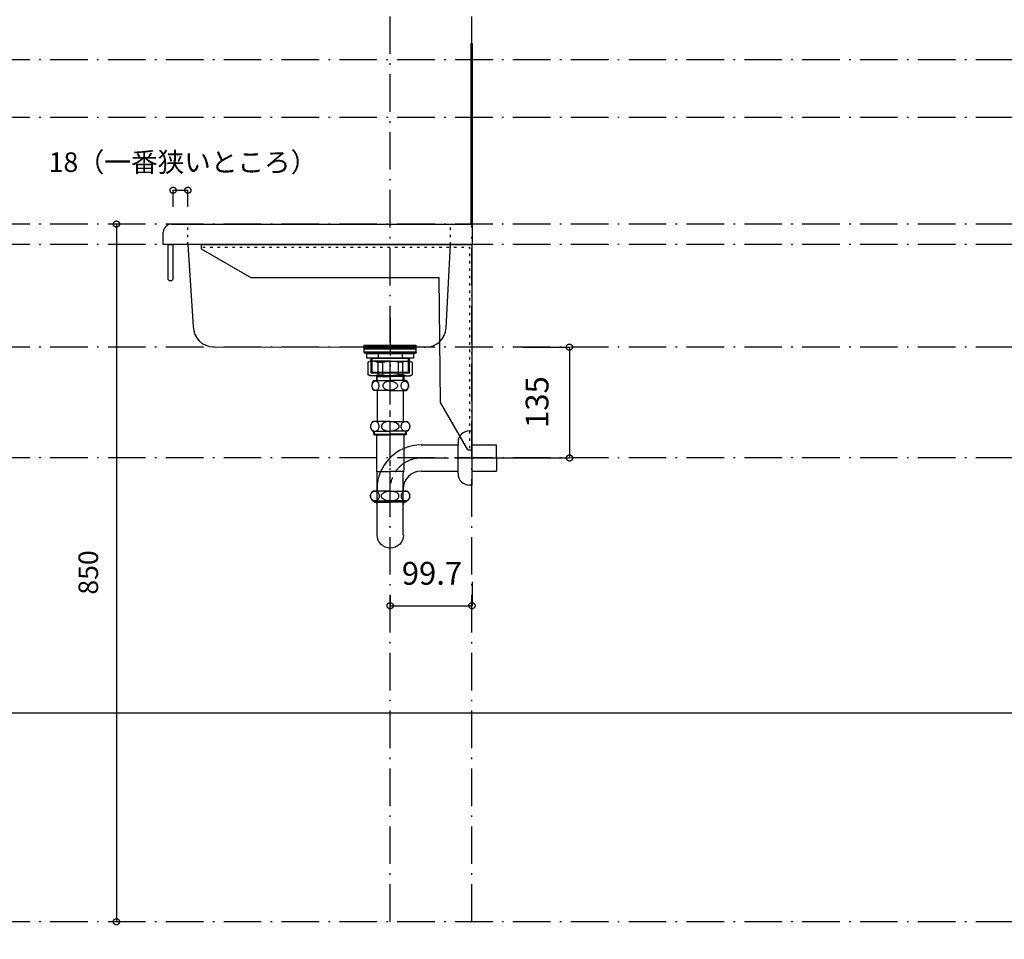
# Model space of a CAD drawing. Extents: x 26789 to 57701, y -3195 to 19000.
# Drawn here: x 34414 to 35614, y 9574 to 10694 of the extents above; entities that cross this region are included whole.
import ezdxf
from ezdxf.enums import TextEntityAlignment as Align

# ---------------------------------------------------------------- set-up
doc = ezdxf.new("R2010")
doc.units = 0
doc.header["$LTSCALE"] = 15
for name, pattern in [('______-12', [0.6, 0.2, -0.4]), ('CENTER1', [4, 2.5, -0.5, 0.5, -0.5]), ('ISO-10______', [4.699, 3.048, -0.762, 0.127, -0.762])]:
    doc.linetypes.add(name, pattern=pattern)
for name, color, linetype in [('020', 1, 'CONTINUOUS'), ('__', 7, 'CONTINUOUS'), ('__-1', 7, 'CONTINUOUS'), ('__-3', 7, 'CONTINUOUS'), ('SAKUZU', 7, 'CONTINUOUS')]:
    doc.layers.add(name, color=color, linetype=linetype)
doc.styles.add('YUGOTHIC_MEDIUM', font='txt', dxfattribs={"bigfont": 'YuGothic Medium'})

# ---------------------------------------------------------------- blocks, each defined once
blk = doc.blocks.new('____-418')
at = {"layer": '__', "color": 4, "linetype": 'CENTER1'}
for p, q in [((34154.5, 2132.3), (34154.5, 2307.8)), ((34188, 2187.3), (34285.7, 2187.3))]:
    blk.add_line(p, q, dxfattribs=at)
at = {"layer": '__', "color": 7, "linetype": 'CONTINUOUS'}
for p, q in [((34133.9, 2279.7), (34133.3, 2279)), ((34134.5, 2280.2), (34133.9, 2279.7)), ((34134.5, 2281.6), (34154.5, 2281.6)), ((34135.2, 2280.6), (34134.5, 2280.2)), ((34136, 2280.9), (34135.2, 2280.6)), ((34136.8, 2280.9), (34136, 2280.9)), ((34137.5, 2280.9), (34136.8, 2280.9)), ((34138.3, 2280.6), (34137.5, 2280.9)), ((34139, 2280.2), (34138.3, 2280.6)), ((34139.6, 2279.7), (34139, 2280.2)), ((34140.2, 2279), (34139.6, 2279.7)), ((34148.8, 2279.7), (34147.7, 2279)), ((34150.1, 2280.2), (34148.8, 2279.7)), ((34151.5, 2280.6), (34150.1, 2280.2)), ((34153, 2280.9), (34151.5, 2280.6)), ((34154.5, 2280.9), (34153, 2280.9)), ((34174.5, 2281.6), (34154.5, 2281.6)), ((34154.5, 2280.9), (34156.1, 2280.9)), ((34156.1, 2280.9), (34157.6, 2280.6)), ((34157.6, 2280.6), (34159, 2280.2)), ((34159, 2280.2), (34160.3, 2279.7)), ((34160.3, 2279.7), (34161.4, 2279)), ((34168.9, 2279), (34169.5, 2279.7)), ((34169.5, 2279.7), (34170.1, 2280.2)), ((34170.1, 2280.2), (34170.8, 2280.6)), ((34170.8, 2280.6), (34171.6, 2280.9)), ((34171.6, 2280.9), (34172.3, 2280.9)), ((34172.3, 2280.9), (34173.1, 2280.9)), ((34173.1, 2280.9), (34173.9, 2280.6)), ((34173.9, 2280.6), (34174.6, 2280.2)), ((34174.6, 2280.2), (34175.2, 2279.7)), ((34175.2, 2279.7), (34175.8, 2279)), ((34132.4, 2276.4), (34132.3, 2275.5)), ((34132.3, 2275.5), (34132.4, 2274.6)), ((34132.6, 2277.4), (34132.4, 2276.4)), ((34132.4, 2274.6), (34132.6, 2273.6)), ((34132.9, 2278.2), (34132.6, 2277.4)), ((34132.6, 2273.6), (34132.9, 2272.8)), ((34133.3, 2279), (34132.9, 2278.2)), ((34132.9, 2272.8), (34133.3, 2272)), ((34133.3, 2272), (34133.9, 2271.3)), ((34133.9, 2271.3), (34134.5, 2270.8)), ((34134.5, 2270.8), (34135.2, 2270.4)), ((34154.5, 2269.4), (34134.5, 2269.4)), ((34135.2, 2270.4), (34136, 2270.1)), ((34136, 2270.1), (34136.8, 2270.1)), ((34136.8, 2270.1), (34136.8, 2270.1)), ((34136.8, 2270.1), (34137.5, 2270.1)), ((34136.8, 2270.1), (34136.8, 2270.1)), ((34137.5, 2270.1), (34138.3, 2270.4)), ((34138.3, 2270.4), (34139, 2270.8)), ((34138.7, 2269.4), (34138.7, 2231.8)), ((34139, 2270.8), (34139.6, 2271.3)), ((34139.6, 2271.3), (34140.2, 2272)), ((34140.6, 2278.2), (34140.2, 2279)), ((34140.2, 2272), (34140.6, 2272.8)), ((34140.9, 2277.4), (34140.6, 2278.2)), ((34140.6, 2272.8), (34140.9, 2273.6)), ((34141.1, 2276.4), (34140.9, 2277.4)), ((34140.9, 2273.6), (34141.1, 2274.6)), ((34141.2, 2275.5), (34141.1, 2276.4)), ((34141.1, 2274.6), (34141.2, 2275.5)), ((34145.8, 2276.4), (34145.6, 2275.5)), ((34145.6, 2275.5), (34145.8, 2274.6)), ((34146.2, 2277.4), (34145.8, 2276.4)), ((34145.8, 2274.6), (34146.2, 2273.6)), ((34146.8, 2278.2), (34146.2, 2277.4)), ((34146.2, 2273.6), (34146.8, 2272.8)), ((34147.7, 2279), (34146.8, 2278.2)), ((34146.8, 2272.8), (34147.7, 2272)), ((34147.7, 2272), (34148.8, 2271.3)), ((34148.8, 2271.3), (34150.1, 2270.8)), ((34150.1, 2270.8), (34151.5, 2270.4)), ((34151.5, 2270.4), (34153, 2270.1)), ((34153, 2270.1), (34154.5, 2270.1)), ((34156.1, 2270.1), (34154.5, 2270.1)), ((34154.5, 2269.4), (34174.5, 2269.4)), ((34157.6, 2270.4), (34156.1, 2270.1)), ((34159, 2270.8), (34157.6, 2270.4)), ((34160.3, 2271.3), (34159, 2270.8)), ((34161.4, 2272), (34160.3, 2271.3)), ((34161.4, 2279), (34162.3, 2278.2)), ((34162.3, 2272.8), (34161.4, 2272)), ((34162.3, 2278.2), (34162.9, 2277.4)), ((34162.9, 2273.6), (34162.3, 2272.8)), ((34162.9, 2277.4), (34163.3, 2276.4)), ((34163.3, 2274.6), (34162.9, 2273.6)), ((34163.3, 2276.4), (34163.5, 2275.5)), ((34163.5, 2275.5), (34163.3, 2274.6)), ((34167.9, 2275.5), (34168, 2276.4)), ((34168, 2274.6), (34167.9, 2275.5)), ((34168, 2276.4), (34168.2, 2277.4)), ((34168.2, 2273.6), (34168, 2274.6)), ((34168.2, 2277.4), (34168.5, 2278.2)), ((34168.5, 2272.8), (34168.2, 2273.6)), ((34168.5, 2278.2), (34168.9, 2279)), ((34168.9, 2272), (34168.5, 2272.8)), ((34169.5, 2271.3), (34168.9, 2272)), ((34170.1, 2270.8), (34169.5, 2271.3)), ((34170.8, 2270.4), (34170.1, 2270.8)), ((34170.4, 2269.4), (34170.4, 2231.8)), ((34171.6, 2270.1), (34170.8, 2270.4)), ((34172.3, 2270.1), (34171.6, 2270.1)), ((34172.3, 2270.1), (34172.3, 2270.1)), ((34173.1, 2270.1), (34172.3, 2270.1)), ((34172.3, 2270.1), (34172.3, 2270.1)), ((34173.9, 2270.4), (34173.1, 2270.1)), ((34174.6, 2270.8), (34173.9, 2270.4)), ((34175.2, 2271.3), (34174.6, 2270.8)), ((34175.8, 2272), (34175.2, 2271.3)), ((34175.8, 2279), (34176.2, 2278.2)), ((34176.2, 2272.8), (34175.8, 2272)), ((34176.2, 2278.2), (34176.5, 2277.4)), ((34176.5, 2273.6), (34176.2, 2272.8)), ((34176.5, 2277.4), (34176.7, 2276.4)), ((34176.7, 2274.6), (34176.5, 2273.6)), ((34176.7, 2276.4), (34176.8, 2275.5)), ((34176.8, 2275.5), (34176.7, 2274.6)), ((34154.5, 2231.8), (34133.3, 2231.8)), ((34134.1, 2231.4), (34133.3, 2231)), ((34135, 2231.7), (34134.1, 2231.4)), ((34135.9, 2231.8), (34135, 2231.7)), ((34135.9, 2231.8), (34135.9, 2231.8)), ((34136.9, 2231.7), (34135.9, 2231.8)), ((34135.9, 2231.8), (34135.9, 2231.8)), ((34137.8, 2231.4), (34136.9, 2231.7)), ((34138.6, 2231), (34137.8, 2231.4)), ((34150.9, 2231.4), (34149.2, 2231)), ((34152.7, 2231.7), (34150.9, 2231.4)), ((34154.5, 2231.8), (34152.7, 2231.7)), ((34154.5, 2231.8), (34154.5, 2231.8)), ((34154.5, 2231.8), (34175.8, 2231.8)), ((34154.5, 2231.8), (34154.5, 2231.8)), ((34154.5, 2231.8), (34156.4, 2231.7)), ((34156.4, 2231.7), (34158.2, 2231.4)), ((34158.2, 2231.4), (34159.9, 2231)), ((34170.5, 2231), (34171.3, 2231.4)), ((34171.3, 2231.4), (34172.2, 2231.7)), ((34172.2, 2231.7), (34173.2, 2231.8)), ((34173.2, 2231.8), (34173.2, 2231.8)), ((34173.2, 2231.8), (34174.1, 2231.7)), ((34173.2, 2231.8), (34173.2, 2231.8)), ((34174.1, 2231.7), (34175, 2231.4)), ((34175, 2231.4), (34175.8, 2231)), ((34130.7, 2226.8), (34130.6, 2225.8)), ((34130.6, 2225.8), (34130.7, 2224.8)), ((34130.9, 2227.9), (34130.7, 2226.8)), ((34130.7, 2224.8), (34130.9, 2223.7)), ((34131.3, 2228.8), (34130.9, 2227.9)), ((34130.9, 2223.7), (34131.3, 2222.8)), ((34131.8, 2229.7), (34131.3, 2228.8)), ((34131.3, 2222.8), (34131.8, 2221.9)), ((34132.5, 2230.4), (34131.8, 2229.7)), ((34131.8, 2221.9), (34132.5, 2221.2)), ((34133.3, 2231), (34132.5, 2230.4)), ((34132.5, 2221.2), (34133.3, 2220.6)), ((34133.3, 2220.6), (34134.1, 2220.2)), ((34133.3, 2219.8), (34154.5, 2219.8)), ((34134.1, 2220.2), (34135, 2219.9)), ((34134.7, 2216.5), (34134.7, 2219.8)), ((34135, 2219.9), (34135.9, 2219.8)), ((34135.6, 2215.6), (34135.6, 2219.8)), ((34135.9, 2219.8), (34136.9, 2219.9)), ((34136.9, 2219.9), (34137.8, 2220.2)), ((34137.8, 2220.2), (34138.6, 2220.6)), ((34139.4, 2230.4), (34138.6, 2231)), ((34138.6, 2220.6), (34139.4, 2221.2)), ((34140, 2229.7), (34139.4, 2230.4)), ((34139.4, 2221.2), (34140, 2221.9)), ((34140.5, 2228.8), (34140, 2229.7)), ((34140, 2221.9), (34140.5, 2222.8)), ((34140.9, 2227.9), (34140.5, 2228.8)), ((34140.5, 2222.8), (34140.9, 2223.7)), ((34141.2, 2226.8), (34140.9, 2227.9)), ((34140.9, 2223.7), (34141.2, 2224.8)), ((34141.3, 2225.8), (34141.2, 2226.8)), ((34141.2, 2224.8), (34141.3, 2225.8)), ((34144, 2226.8), (34143.9, 2225.8)), ((34143.9, 2225.8), (34144, 2224.8)), ((34144.5, 2227.9), (34144, 2226.8)), ((34144, 2224.8), (34144.5, 2223.7)), ((34145.3, 2228.8), (34144.5, 2227.9)), ((34144.5, 2223.7), (34145.3, 2222.8)), ((34146.4, 2229.7), (34145.3, 2228.8)), ((34145.3, 2222.8), (34146.4, 2221.9)), ((34147.7, 2230.4), (34146.4, 2229.7)), ((34146.4, 2221.9), (34147.7, 2221.2)), ((34149.2, 2231), (34147.7, 2230.4)), ((34147.7, 2221.2), (34149.2, 2220.6)), ((34149.2, 2220.6), (34150.9, 2220.2)), ((34150.9, 2220.2), (34152.7, 2219.9)), ((34152.7, 2219.9), (34154.5, 2219.8)), ((34156.4, 2219.9), (34154.5, 2219.8)), ((34175.8, 2219.8), (34154.5, 2219.8)), ((34158.2, 2220.2), (34156.4, 2219.9)), ((34159.9, 2220.6), (34158.2, 2220.2)), ((34159.9, 2231), (34161.4, 2230.4)), ((34161.4, 2221.2), (34159.9, 2220.6)), ((34161.4, 2230.4), (34162.7, 2229.7)), ((34162.7, 2221.9), (34161.4, 2221.2)), ((34162.7, 2229.7), (34163.8, 2228.8)), ((34163.8, 2222.8), (34162.7, 2221.9)), ((34163.8, 2228.8), (34164.6, 2227.9)), ((34164.6, 2223.7), (34163.8, 2222.8)), ((34164.6, 2227.9), (34165.1, 2226.8)), ((34165.1, 2224.8), (34164.6, 2223.7)), ((34165.1, 2226.8), (34165.2, 2225.8)), ((34165.2, 2225.8), (34165.1, 2224.8)), ((34167.8, 2225.8), (34167.9, 2226.8)), ((34167.9, 2224.8), (34167.8, 2225.8)), ((34167.9, 2226.8), (34168.2, 2227.9)), ((34168.2, 2223.7), (34167.9, 2224.8)), ((34168.2, 2227.9), (34168.6, 2228.8)), ((34168.6, 2222.8), (34168.2, 2223.7)), ((34168.6, 2228.8), (34169.1, 2229.7)), ((34169.1, 2221.9), (34168.6, 2222.8)), ((34169.1, 2229.7), (34169.7, 2230.4)), ((34169.7, 2221.2), (34169.1, 2221.9)), ((34169.7, 2230.4), (34170.5, 2231)), ((34170.5, 2220.6), (34169.7, 2221.2)), ((34171.3, 2220.2), (34170.5, 2220.6)), ((34172.2, 2219.9), (34171.3, 2220.2)), ((34173.2, 2219.8), (34172.2, 2219.9)), ((34174.1, 2219.9), (34173.2, 2219.8)), ((34173.5, 2215.6), (34173.5, 2219.8)), ((34175, 2220.2), (34174.1, 2219.9)), ((34174.4, 2216.5), (34174.4, 2219.8)), ((34174.4, 2216.5), (34174.4, 2219.8)), ((34175.8, 2220.6), (34175, 2220.2)), ((34175.8, 2231), (34176.6, 2230.4)), ((34176.6, 2221.2), (34175.8, 2220.6)), ((34176.6, 2230.4), (34177.3, 2229.7)), ((34177.3, 2221.9), (34176.6, 2221.2)), ((34177.3, 2229.7), (34177.8, 2228.8)), ((34177.8, 2222.8), (34177.3, 2221.9)), ((34177.8, 2228.8), (34178.2, 2227.9)), ((34178.2, 2223.7), (34177.8, 2222.8)), ((34178.2, 2227.9), (34178.4, 2226.8)), ((34178.4, 2224.8), (34178.2, 2223.7)), ((34178.4, 2226.8), (34178.5, 2225.8)), ((34178.5, 2225.8), (34178.4, 2224.8)), ((34251.2, 2220.3), (34254.2, 2220.3)), ((34254.2, 2220.3), (34254.2, 2219.9)), ((34254.2, 2219.9), (34254.2, 2203.2)), ((34134.7, 2216.5), (34135.6, 2215.6)), ((34134.7, 2216.5), (34154.5, 2216.5)), ((34135.6, 2215.6), (34154.5, 2215.6)), ((34137.7, 2215.6), (34137.7, 2172.3)), ((34174.4, 2216.5), (34154.5, 2216.5)), ((34173.5, 2215.6), (34154.5, 2215.6)), ((34171.3, 2215.6), (34171.3, 2172.3)), ((34174.4, 2216.5), (34173.5, 2215.6)), ((34192.4, 2203.2), (34237.2, 2203.2)), ((34237.2, 2205.3), (34237.2, 2206.3)), ((34237.2, 2205.3), (34237.2, 2203.2)), ((34237.2, 2168.3), (34237.2, 2203.2)), ((34240.2, 2203.3), (34240.2, 2203.2)), ((34254.2, 2203.2), (34254.2, 2154.3)), ((34254.2, 2203.2), (34284.2, 2203.2)), ((34284.2, 2202.5), (34284.2, 2203.2)), ((34284.2, 2187.3), (34284.2, 2202.5)), ((34284.2, 2187.3), (34284.2, 2172)), ((34192.4, 2171.4), (34237.2, 2171.4)), ((34254.2, 2171.4), (34284.2, 2171.4)), ((34284.2, 2171.4), (34284.2, 2172)), ((34138.4, 2170.7), (34154.5, 2170.7)), ((34138.7, 2132.3), (34138.7, 2168.9)), ((34170.6, 2170.7), (34154.5, 2170.7)), ((34170.4, 2093.3), (34170.4, 2168.9)), ((34138.7, 2149.3), (34138.7, 2147)), ((34170.4, 2149.3), (34170.4, 2147)), ((34254.2, 2154.3), (34251.2, 2154.3)), ((34130.6, 2141), (34130.7, 2142)), ((34130.7, 2140), (34130.6, 2141)), ((34130.7, 2142), (34130.9, 2143.1)), ((34130.9, 2138.9), (34130.7, 2140)), ((34130.9, 2143.1), (34131.3, 2144)), ((34131.3, 2138), (34130.9, 2138.9)), ((34131.3, 2144), (34131.8, 2144.9)), ((34131.8, 2137.1), (34131.3, 2138)), ((34131.8, 2144.9), (34132.5, 2145.6)), ((34132.5, 2136.4), (34131.8, 2137.1)), ((34132.5, 2145.6), (34133.3, 2146.2)), ((34133.3, 2135.8), (34132.5, 2136.4)), ((34154.5, 2147), (34133.3, 2147)), ((34133.3, 2146.2), (34134.1, 2146.6)), ((34134.1, 2135.4), (34133.3, 2135.8)), ((34134.1, 2146.6), (34135, 2146.9)), ((34135, 2135.1), (34134.1, 2135.4)), ((34135, 2146.9), (34135.9, 2147)), ((34135.9, 2147), (34135.9, 2147)), ((34135.9, 2147), (34136.9, 2146.9)), ((34135.9, 2147), (34135.9, 2147)), ((34136.9, 2146.9), (34137.8, 2146.6)), ((34137.8, 2135.4), (34136.9, 2135.1)), ((34137.8, 2146.6), (34138.6, 2146.2)), ((34138.6, 2135.8), (34137.8, 2135.4)), ((34138.6, 2146.2), (34139.4, 2145.6)), ((34139.4, 2136.4), (34138.6, 2135.8)), ((34139.4, 2145.6), (34140, 2144.9)), ((34140, 2137.1), (34139.4, 2136.4)), ((34140, 2144.9), (34140.5, 2144)), ((34140.5, 2138), (34140, 2137.1)), ((34140.5, 2144), (34140.9, 2143.1)), ((34140.9, 2138.9), (34140.5, 2138)), ((34140.9, 2143.1), (34141.2, 2142)), ((34141.2, 2140), (34140.9, 2138.9)), ((34141.2, 2142), (34141.3, 2141)), ((34141.3, 2141), (34141.2, 2140)), ((34143.9, 2141), (34144, 2142)), ((34144, 2140), (34143.9, 2141)), ((34144, 2142), (34144.5, 2143.1)), ((34144.5, 2138.9), (34144, 2140)), ((34144.5, 2143.1), (34145.3, 2144)), ((34145.3, 2138), (34144.5, 2138.9)), ((34145.3, 2144), (34146.4, 2144.9)), ((34146.4, 2137.1), (34145.3, 2138)), ((34146.4, 2144.9), (34147.7, 2145.6)), ((34147.7, 2136.4), (34146.4, 2137.1)), ((34147.7, 2145.6), (34149.2, 2146.2)), ((34149.2, 2135.8), (34147.7, 2136.4)), ((34149.2, 2146.2), (34150.9, 2146.6)), ((34150.9, 2135.4), (34149.2, 2135.8)), ((34150.9, 2146.6), (34152.7, 2146.9)), ((34152.7, 2135.1), (34150.9, 2135.4)), ((34154.5, 2147), (34175.8, 2147)), ((34158.2, 2146.6), (34156.4, 2146.9)), ((34156.4, 2135.1), (34158.2, 2135.4)), ((34159.9, 2146.2), (34158.2, 2146.6)), ((34158.2, 2135.4), (34159.9, 2135.8)), ((34161.4, 2145.6), (34159.9, 2146.2)), ((34159.9, 2135.8), (34161.4, 2136.4)), ((34162.7, 2144.9), (34161.4, 2145.6)), ((34161.4, 2136.4), (34162.7, 2137.1)), ((34163.8, 2144), (34162.7, 2144.9)), ((34162.7, 2137.1), (34163.8, 2138)), ((34164.6, 2143.1), (34163.8, 2144)), ((34163.8, 2138), (34164.6, 2138.9)), ((34165.1, 2142), (34164.6, 2143.1)), ((34164.6, 2138.9), (34165.1, 2140)), ((34165.2, 2141), (34165.1, 2142)), ((34165.1, 2140), (34165.2, 2141)), ((34167.9, 2142), (34167.8, 2141)), ((34167.8, 2141), (34167.9, 2140)), ((34168.2, 2143.1), (34167.9, 2142)), ((34167.9, 2140), (34168.2, 2138.9)), ((34168.6, 2144), (34168.2, 2143.1)), ((34168.2, 2138.9), (34168.6, 2138)), ((34169.1, 2144.9), (34168.6, 2144)), ((34168.6, 2138), (34169.1, 2137.1)), ((34169.7, 2145.6), (34169.1, 2144.9)), ((34169.1, 2137.1), (34169.7, 2136.4)), ((34170.5, 2146.2), (34169.7, 2145.6)), ((34169.7, 2136.4), (34170.5, 2135.8)), ((34171.3, 2146.6), (34170.5, 2146.2)), ((34170.5, 2135.8), (34171.3, 2135.4)), ((34172.2, 2146.9), (34171.3, 2146.6)), ((34171.3, 2135.4), (34172.2, 2135.1)), ((34173.2, 2147), (34172.2, 2146.9)), ((34173.2, 2147), (34173.2, 2147)), ((34174.1, 2146.9), (34173.2, 2147)), ((34173.2, 2147), (34173.2, 2147)), ((34175, 2146.6), (34174.1, 2146.9)), ((34174.1, 2135.1), (34175, 2135.4)), ((34175.8, 2146.2), (34175, 2146.6)), ((34175, 2135.4), (34175.8, 2135.8)), ((34176.6, 2145.6), (34175.8, 2146.2)), ((34175.8, 2135.8), (34176.6, 2136.4)), ((34177.3, 2144.9), (34176.6, 2145.6)), ((34176.6, 2136.4), (34177.3, 2137.1)), ((34177.8, 2144), (34177.3, 2144.9)), ((34177.3, 2137.1), (34177.8, 2138)), ((34178.2, 2143.1), (34177.8, 2144)), ((34177.8, 2138), (34178.2, 2138.9)), ((34178.4, 2142), (34178.2, 2143.1)), ((34178.2, 2138.9), (34178.4, 2140)), ((34178.5, 2141), (34178.4, 2142)), ((34178.4, 2140), (34178.5, 2141)), ((34133.3, 2135), (34154.5, 2135)), ((34134.7, 2134.5), (34134.7, 2135)), ((34134.7, 2134.5), (34135.6, 2133.6)), ((34134.7, 2134.5), (34154.5, 2134.5)), ((34135.9, 2135), (34135, 2135.1)), ((34135.6, 2133.6), (34135.6, 2135)), ((34135.6, 2133.6), (34154.5, 2133.6)), ((34136.9, 2135.1), (34135.9, 2135)), ((34175.8, 2135), (34154.5, 2135)), ((34174.4, 2134.5), (34154.5, 2134.5)), ((34173.5, 2133.6), (34154.5, 2133.6)), ((34172.2, 2135.1), (34173.2, 2135)), ((34173.2, 2135), (34174.1, 2135.1)), ((34173.5, 2133.6), (34173.5, 2135)), ((34174.4, 2134.5), (34173.5, 2133.6)), ((34174.4, 2134.5), (34174.4, 2135))]:
    blk.add_line(p, q, dxfattribs=at)
at = {"layer": '__', "color": 7, "flags": 128}
blk.add_lwpolyline([(34170.7, 2093.3, -0.990357), (34138.7, 2093.3), (34138.7, 2136.5)], format="xyb", dxfattribs=at)
at = {"layer": '__', "color": 7, "linetype": 'CONTINUOUS'}
for centre, radius, start, end in [((34141.1, 2275.5), 8.95, 137.0464, 222.9536), ((34168, 2275.5), 8.95, 317.0464, 42.9536), ((34138.5, 2225.8), 8, 131.4096, 228.5904), ((34170.5, 2225.8), 8, 311.4096, 48.5904), ((34251.2, 2206.3), 14, 90, 180), ((34192.4, 2149.3), 53.9, 90, 180), ((34141.4, 2172.3), 3.7, 180, 210.4649), ((34192.4, 2149.3), 22.1, 90, 180), ((34167.6, 2172.3), 3.7, 329.5351, 0), ((34135.7, 2168.9), 3, 360, 30.4649), ((34173.4, 2168.9), 3, 149.5351, 180), ((34251.2, 2168.3), 14, 180, 270), ((34138.5, 2141), 8, 131.4096, 228.5904), ((34170.5, 2141), 8, 311.4096, 48.5904), ((34141.4, 2133.8), 3.7, 183.0986, 211.0261), ((34135.6, 2130.5), 3, 354.7326, 29.0738), ((34173.4, 2130.3), 3, 148.9739, 178.0318), ((34167.6, 2133.8), 3.7, 328.9739, 356.9014)]:
    blk.add_arc(centre, radius, start, end, dxfattribs=at)
at = {"layer": '__', "color": 4, "linetype": 'CENTER1'}
blk.add_arc((34192.5, 2149.3), 38, 90, 180, dxfattribs=at)
blk = doc.blocks.new('____-419')
at = {"layer": '__', "color": 7, "linetype": 'CONTINUOUS'}
for p, q in [((34130, 2305.3), (34127.5, 2303.9)), ((34132.1, 2305.3), (34127.5, 2303.9)), ((34127.5, 2303.9), (34127.5, 2288.6)), ((34154.5, 2305.3), (34130, 2305.3)), ((34134.9, 2305.3), (34139.4, 2303.9)), ((34139.4, 2303.9), (34145, 2303.9)), ((34139.4, 2303.9), (34139.4, 2288.7)), ((34145, 2303.9), (34153.7, 2305.3)), ((34145, 2303.9), (34145, 2288.7)), ((34154.5, 2305.3), (34179.1, 2305.3)), ((34164.1, 2303.9), (34155.4, 2305.3)), ((34169.7, 2303.9), (34164.1, 2303.9)), ((34164.1, 2303.9), (34164.1, 2288.7)), ((34174.2, 2305.3), (34169.7, 2303.9)), ((34169.7, 2303.9), (34169.7, 2288.7)), ((34177, 2305.3), (34181.5, 2303.9)), ((34179.1, 2305.3), (34181.5, 2303.9)), ((34181.5, 2303.9), (34181.5, 2288.6)), ((34130, 2287.3), (34127.5, 2288.7)), ((34132.1, 2287.3), (34127.5, 2288.7)), ((34154.5, 2287.3), (34130, 2287.3)), ((34134.9, 2287.3), (34139.4, 2288.7)), ((34138, 2287.3), (34138, 2281.6)), ((34138, 2287.3), (34138.8, 2286.5)), ((34138.8, 2281.6), (34138.8, 2286.5)), ((34138.8, 2286.5), (34154.5, 2286.5)), ((34139.4, 2288.7), (34145, 2288.7)), ((34145, 2288.7), (34153.7, 2287.3)), ((34154.5, 2287.3), (34179.1, 2287.3)), ((34170.3, 2286.5), (34154.5, 2286.5)), ((34164.1, 2288.7), (34155.4, 2287.3)), ((34169.7, 2288.7), (34164.1, 2288.7)), ((34174.2, 2287.3), (34169.7, 2288.7)), ((34171.1, 2287.3), (34170.3, 2286.5)), ((34170.3, 2281.6), (34170.3, 2286.5)), ((34171.1, 2287.3), (34171.1, 2281.6)), ((34177, 2287.3), (34181.5, 2288.7)), ((34179.1, 2287.3), (34181.5, 2288.7))]:
    blk.add_line(p, q, dxfattribs=at)
blk = doc.blocks.new('____-420')
at = {"layer": '__', "color": 7, "linetype": 'ISO-10______'}
blk.add_line((34154.5, 2357.9), (34154.5, 2281.6), dxfattribs=at)
at = {"layer": '__', "color": 7, "linetype": 'CONTINUOUS'}
for p, q in [((34133, 2324.8), (34133, 2322.8)), ((34176.1, 2324.8), (34176.1, 2322.8)), ((34132.3, 2308.9), (34132.3, 2290.8)), ((34140.1, 2314.5), (34140.1, 2308.9)), ((34169, 2314.5), (34169, 2308.9)), ((34176.8, 2290.8), (34176.8, 2308.9)), ((34132.3, 2290.8), (34131.3, 2291.8)), ((34131.3, 2291.8), (34177.7, 2291.8)), ((34177.7, 2291.8), (34176.8, 2290.8))]:
    blk.add_line(p, q, dxfattribs=at)
at = {"layer": '__', "color": 7, "linetype": 'CONTINUOUS', "flags": 128}
blk.add_lwpolyline([(34184.7, 2314.5), (34124.4, 2314.5), (34124.4, 2314.5, -0.308703), (34122.8, 2316.3), (34186.3, 2316.3), (34186.3, 2316.3, -0.308703), (34184.7, 2314.5)], format="xyb", close=True, dxfattribs=at)
for points in [[(34123, 2324.8), (34186, 2324.8), (34186, 2322.8), (34123, 2322.8)], [(34123, 2322.3), (34186, 2322.3), (34186, 2320.3), (34123, 2320.3)], [(34123, 2320.3), (34186, 2320.3), (34186, 2316.3), (34123, 2316.3)], [(34126, 2314.5), (34183, 2314.5), (34183, 2308.9), (34126, 2308.9)], [(34126, 2314.5), (34183, 2314.5), (34183, 2308.9), (34126, 2308.9)], [(34131.3, 2308.9), (34177.7, 2308.9), (34177.7, 2290.8), (34131.3, 2290.8)]]:
    blk.add_lwpolyline(points, close=True, dxfattribs=at)
blk = doc.blocks.new('____-421')
at = {"layer": '__', "color": 7}
for name in ['____-419', '____-418']:
    blk.add_blockref(name, (0, 0), dxfattribs=at)
at = {"layer": '__-3', "color": 7}
blk.add_blockref('____-420', (0, 0), dxfattribs=at)
blk = doc.blocks.new('____-422')
at = {"layer": '__', "color": 7}
blk.add_blockref('____-421', (0, 0), dxfattribs=at)
blk = doc.blocks.new('_____-3_3D')
at = {"layer": '__', "color": 7}
blk.add_blockref('____-422', (0, 0), dxfattribs=at)
blk = doc.blocks.new('____-431')
at = {"layer": '020', "color": 7, "linetype": '______-12', "flags": 128}
blk.add_lwpolyline([(34254.3, 2197.3), (34254.3, 2447.3), (33924.3, 2447.3), (33924.3, 2444.3), (34251.3, 2444.3), (34251.3, 2197.3)], close=True, dxfattribs=at)
at = {"layer": '__-1'}
for p, q in [((33924.3, 2447.3), (34254.3, 2447.3)), ((33924.3, 2447.3), (33924.3, 2442.3)), ((34254.3, 2197.3), (34254.3, 2447.3)), ((33924.3, 2442.3), (33984.9, 2407.3)), ((33984.9, 2407.3), (34214.3, 2407.3)), ((34216, 2254.9), (34214.3, 2407.3)), ((34249.3, 2197.3), (34216, 2254.9)), ((34249.3, 2197.3), (34254.3, 2197.3))]:
    blk.add_line(p, q, dxfattribs=at)
blk = doc.blocks.new('______-3_3D-1')
at = {"layer": '020', "color": 7, "linetype": 'CONTINUOUS'}
blk.add_line((34253.1, 2692.3), (34254.3, 2692.3), dxfattribs=at)
at = {"layer": '020', "color": 7, "linetype": '______-12'}
for p, q in [((33908.1, 2447.3), (33908.1, 2472.3)), ((34228.1, 2447.3), (34228.1, 2472.3))]:
    blk.add_line(p, q, dxfattribs=at)
at = {"layer": '020', "color": 7, "linetype": 'CONTINUOUS', "flags": 128}
for points in [[(33889.9, 2406), (33889.9, 2406, -1), (33883.9, 2406), (33883.9, 2447.3), (33889.9, 2447.3)], [(33908.1, 2447.3), (33914.7, 2347.4), (33914.7, 2347.4, 0.413858), (33939.4, 2322.6), (34196.5, 2322.3), (34197.7, 2322.3, 0.398814), (34222.7, 2346), (34228.1, 2447.3)]]:
    blk.add_lwpolyline(points, format="xyb", close=True, dxfattribs=at)
at = {"layer": 'SAKUZU', "color": 22, "linetype": 'ISO-10______'}
for p, q in [((34154.5, 1622.3), (34154.5, 3715.1)), ((34254.2, 1622.3), (34254.2, 3715.1)), ((35336.7, 2672.3), (30678.1, 2672.3)), ((35336.7, 2672.3), (30678.1, 2672.3)), ((35336.7, 2602.3), (30678.1, 2602.3)), ((35336.7, 2472.3), (30678.1, 2472.3)), ((35336.7, 2447.3), (30678.1, 2447.3)), ((35336.7, 2322.3), (30678.1, 2322.3)), ((35336.7, 2187.3), (30678.1, 2187.3)), ((35336.7, 1622.3), (30678.1, 1622.3))]:
    blk.add_line(p, q, dxfattribs=at)
at = {"layer": 'SAKUZU', "color": 7, "linetype": 'CONTINUOUS'}
for p, q in [((34253.1, 2472.3), (34253.1, 2692.3)), ((34254.3, 2692.3), (34254.3, 2447.3)), ((33888.1, 2472.3), (34253.1, 2472.3)), ((33878.1, 2447.3), (33878.1, 2462.3)), ((34254.3, 2447.3), (33878.1, 2447.3))]:
    blk.add_line(p, q, dxfattribs=at)
blk.add_arc((33888.1, 2462.3), 10, 90, 180, dxfattribs=at)
at = {"layer": '__-1', "color": 7}
blk.add_blockref('____-431', (0, 0), dxfattribs=at)
blk = doc.blocks.new('____-540')
at = {"layer": '__-1', "style": 'YUGOTHIC_MEDIUM'}
blk.add_text('135', height=1.8489, rotation=90, dxfattribs=at).set_placement((915.91, 200.148), align=Align.TOP_LEFT)
blk = doc.blocks.new('____-541')
at = {"layer": '__-1'}
for p, q in [((915.69, 206.708), (919.465, 206.708)), ((919.465, 206.708), (919.465, 197.708)), ((910.436, 197.708), (919.465, 197.708))]:
    blk.add_line(p, q, dxfattribs=at)
at = {"layer": '__-1', "flags": 128}
for points in [[(919.465, 206.457), (919.453, 206.458), (919.44, 206.459), (919.428, 206.46), (919.416, 206.462), (919.404, 206.465), (919.392, 206.468), (919.381, 206.472), (919.369, 206.476), (919.358, 206.481), (919.347, 206.487), (919.336, 206.493), (919.326, 206.5), (919.316, 206.507), (919.306, 206.514), (919.297, 206.522), (919.288, 206.531), (919.279, 206.54), (919.271, 206.549), (919.264, 206.559), (919.257, 206.569), (919.25, 206.579), (919.244, 206.59), (919.239, 206.601), (919.234, 206.612), (919.229, 206.623), (919.225, 206.635), (919.222, 206.647), (919.219, 206.659), (919.217, 206.671), (919.216, 206.683), (919.215, 206.695), (919.215, 206.708), (919.215, 206.72), (919.216, 206.732), (919.217, 206.744), (919.219, 206.757), (919.222, 206.769), (919.225, 206.78), (919.229, 206.792), (919.234, 206.804), (919.239, 206.815), (919.244, 206.826), (919.25, 206.836), (919.257, 206.847), (919.264, 206.857), (919.271, 206.867), (919.279, 206.876), (919.288, 206.885), (919.297, 206.893), (919.306, 206.901), (919.316, 206.909), (919.326, 206.916), (919.336, 206.923), (919.347, 206.929), (919.358, 206.934), (919.369, 206.939), (919.381, 206.943), (919.392, 206.947), (919.404, 206.951), (919.416, 206.953), (919.428, 206.955), (919.44, 206.957), (919.453, 206.958), (919.465, 206.958), (919.477, 206.958), (919.489, 206.957), (919.502, 206.955), (919.514, 206.953), (919.526, 206.951), (919.538, 206.947), (919.549, 206.943), (919.561, 206.939), (919.572, 206.934), (919.583, 206.929), (919.594, 206.923), (919.604, 206.916), (919.614, 206.909), (919.624, 206.901), (919.633, 206.893), (919.642, 206.885), (919.65, 206.876), (919.658, 206.867), (919.666, 206.857), (919.673, 206.847), (919.68, 206.836), (919.686, 206.826), (919.691, 206.815), (919.696, 206.804), (919.701, 206.792), (919.704, 206.78), (919.708, 206.769), (919.71, 206.757), (919.713, 206.744), (919.714, 206.732), (919.715, 206.72), (919.715, 206.708), (919.715, 206.695), (919.714, 206.683), (919.713, 206.671), (919.71, 206.659), (919.708, 206.647), (919.704, 206.635), (919.701, 206.623), (919.696, 206.612), (919.691, 206.601), (919.686, 206.59), (919.68, 206.579), (919.673, 206.569), (919.666, 206.559), (919.658, 206.549), (919.65, 206.54), (919.642, 206.531), (919.633, 206.522), (919.624, 206.514), (919.614, 206.507), (919.604, 206.5), (919.594, 206.493), (919.583, 206.487), (919.572, 206.481), (919.561, 206.476), (919.549, 206.472), (919.538, 206.468), (919.526, 206.465), (919.514, 206.462), (919.502, 206.46), (919.489, 206.459), (919.477, 206.458), (919.465, 206.457)], [(919.465, 197.958), (919.477, 197.958), (919.489, 197.957), (919.502, 197.955), (919.514, 197.953), (919.526, 197.951), (919.538, 197.947), (919.549, 197.943), (919.561, 197.939), (919.572, 197.934), (919.583, 197.929), (919.594, 197.923), (919.604, 197.916), (919.614, 197.909), (919.624, 197.901), (919.633, 197.893), (919.642, 197.885), (919.65, 197.876), (919.658, 197.867), (919.666, 197.857), (919.673, 197.847), (919.68, 197.836), (919.686, 197.826), (919.691, 197.815), (919.696, 197.804), (919.701, 197.792), (919.704, 197.78), (919.708, 197.769), (919.71, 197.757), (919.713, 197.744), (919.714, 197.732), (919.715, 197.72), (919.715, 197.708), (919.715, 197.695), (919.714, 197.683), (919.713, 197.671), (919.71, 197.659), (919.708, 197.647), (919.704, 197.635), (919.701, 197.623), (919.696, 197.612), (919.691, 197.601), (919.686, 197.59), (919.68, 197.579), (919.673, 197.569), (919.666, 197.559), (919.658, 197.549), (919.65, 197.54), (919.642, 197.531), (919.633, 197.522), (919.624, 197.514), (919.614, 197.507), (919.604, 197.5), (919.594, 197.493), (919.583, 197.487), (919.572, 197.481), (919.561, 197.476), (919.549, 197.472), (919.538, 197.468), (919.526, 197.465), (919.514, 197.462), (919.502, 197.46), (919.489, 197.459), (919.477, 197.458), (919.465, 197.457), (919.453, 197.458), (919.44, 197.459), (919.428, 197.46), (919.416, 197.462), (919.404, 197.465), (919.392, 197.468), (919.381, 197.472), (919.369, 197.476), (919.358, 197.481), (919.347, 197.487), (919.336, 197.493), (919.326, 197.5), (919.316, 197.507), (919.306, 197.514), (919.297, 197.522), (919.288, 197.531), (919.279, 197.54), (919.271, 197.549), (919.264, 197.559), (919.257, 197.569), (919.25, 197.579), (919.244, 197.59), (919.239, 197.601), (919.234, 197.612), (919.229, 197.623), (919.225, 197.635), (919.222, 197.647), (919.219, 197.659), (919.217, 197.671), (919.216, 197.683), (919.215, 197.695), (919.215, 197.708), (919.215, 197.72), (919.216, 197.732), (919.217, 197.744), (919.219, 197.757), (919.222, 197.769), (919.225, 197.78), (919.229, 197.792), (919.234, 197.804), (919.239, 197.815), (919.244, 197.826), (919.25, 197.836), (919.257, 197.847), (919.264, 197.857), (919.271, 197.867), (919.279, 197.876), (919.288, 197.885), (919.297, 197.893), (919.306, 197.901), (919.316, 197.909), (919.326, 197.916), (919.336, 197.923), (919.347, 197.929), (919.358, 197.934), (919.369, 197.939), (919.381, 197.943), (919.392, 197.947), (919.404, 197.951), (919.416, 197.953), (919.428, 197.955), (919.44, 197.957), (919.453, 197.958), (919.465, 197.958)]]:
    blk.add_lwpolyline(points, close=True, dxfattribs=at)
at = {"layer": '__-1', "color": 7}
blk.add_blockref('____-540', (0, 0), dxfattribs=at)
blk = doc.blocks.new('____-542')
at = {"layer": '__-1', "style": 'YUGOTHIC_MEDIUM'}
blk.add_text('99.7', height=1.8489, dxfattribs=at).set_placement((905.848, 189.265), align=Align.TOP_LEFT)
blk = doc.blocks.new('____-543')
at = {"layer": '__-1'}
for p, q in [((911.55, 187.636), (911.55, 185.71)), ((904.903, 186.537), (904.903, 185.71)), ((904.903, 185.71), (911.55, 185.71))]:
    blk.add_line(p, q, dxfattribs=at)
at = {"layer": '__-1', "flags": 128}
for points in [[(905.153, 185.71), (905.153, 185.697), (905.152, 185.685), (905.151, 185.673), (905.148, 185.661), (905.146, 185.649), (905.143, 185.637), (905.139, 185.625), (905.134, 185.614), (905.129, 185.603), (905.124, 185.592), (905.118, 185.581), (905.111, 185.571), (905.104, 185.561), (905.096, 185.551), (905.088, 185.542), (905.08, 185.533), (905.071, 185.524), (905.062, 185.516), (905.052, 185.509), (905.042, 185.502), (905.032, 185.495), (905.021, 185.489), (905.01, 185.483), (904.999, 185.478), (904.987, 185.474), (904.976, 185.47), (904.964, 185.467), (904.952, 185.464), (904.94, 185.462), (904.927, 185.461), (904.915, 185.46), (904.903, 185.459), (904.891, 185.46), (904.878, 185.461), (904.866, 185.462), (904.854, 185.464), (904.842, 185.467), (904.83, 185.47), (904.819, 185.474), (904.807, 185.478), (904.796, 185.483), (904.785, 185.489), (904.774, 185.495), (904.764, 185.502), (904.754, 185.509), (904.744, 185.516), (904.735, 185.524), (904.726, 185.533), (904.717, 185.542), (904.709, 185.551), (904.702, 185.561), (904.695, 185.571), (904.688, 185.581), (904.682, 185.592), (904.677, 185.603), (904.672, 185.614), (904.667, 185.625), (904.663, 185.637), (904.66, 185.649), (904.657, 185.661), (904.655, 185.673), (904.654, 185.685), (904.653, 185.697), (904.653, 185.71), (904.653, 185.722), (904.654, 185.734), (904.655, 185.746), (904.657, 185.759), (904.66, 185.771), (904.663, 185.782), (904.667, 185.794), (904.672, 185.805), (904.677, 185.817), (904.682, 185.828), (904.688, 185.838), (904.695, 185.849), (904.702, 185.859), (904.709, 185.869), (904.717, 185.878), (904.726, 185.887), (904.735, 185.895), (904.744, 185.903), (904.754, 185.911), (904.764, 185.918), (904.774, 185.924), (904.785, 185.93), (904.796, 185.936), (904.807, 185.941), (904.819, 185.945), (904.83, 185.949), (904.842, 185.953), (904.854, 185.955), (904.866, 185.957), (904.878, 185.959), (904.891, 185.96), (904.903, 185.96), (904.915, 185.96), (904.927, 185.959), (904.94, 185.957), (904.952, 185.955), (904.964, 185.953), (904.976, 185.949), (904.987, 185.945), (904.999, 185.941), (905.01, 185.936), (905.021, 185.93), (905.032, 185.924), (905.042, 185.918), (905.052, 185.911), (905.062, 185.903), (905.071, 185.895), (905.08, 185.887), (905.088, 185.878), (905.096, 185.869), (905.104, 185.859), (905.111, 185.849), (905.118, 185.838), (905.124, 185.828), (905.129, 185.817), (905.134, 185.805), (905.139, 185.794), (905.143, 185.782), (905.146, 185.771), (905.148, 185.759), (905.151, 185.746), (905.152, 185.734), (905.153, 185.722), (905.153, 185.71)], [(911.299, 185.71), (911.3, 185.722), (911.3, 185.734), (911.302, 185.746), (911.304, 185.759), (911.307, 185.771), (911.31, 185.782), (911.314, 185.794), (911.318, 185.805), (911.323, 185.817), (911.329, 185.828), (911.335, 185.838), (911.341, 185.849), (911.348, 185.859), (911.356, 185.869), (911.364, 185.878), (911.373, 185.887), (911.381, 185.895), (911.391, 185.903), (911.4, 185.911), (911.41, 185.918), (911.421, 185.924), (911.432, 185.93), (911.443, 185.936), (911.454, 185.941), (911.465, 185.945), (911.477, 185.949), (911.489, 185.953), (911.501, 185.955), (911.513, 185.957), (911.525, 185.959), (911.537, 185.96), (911.55, 185.96), (911.562, 185.96), (911.574, 185.959), (911.586, 185.957), (911.598, 185.955), (911.61, 185.953), (911.622, 185.949), (911.634, 185.945), (911.645, 185.941), (911.657, 185.936), (911.668, 185.93), (911.678, 185.924), (911.689, 185.918), (911.699, 185.911), (911.708, 185.903), (911.718, 185.895), (911.727, 185.887), (911.735, 185.878), (911.743, 185.869), (911.751, 185.859), (911.758, 185.849), (911.764, 185.838), (911.77, 185.828), (911.776, 185.817), (911.781, 185.805), (911.785, 185.794), (911.789, 185.782), (911.792, 185.771), (911.795, 185.759), (911.797, 185.746), (911.799, 185.734), (911.8, 185.722), (911.8, 185.71), (911.8, 185.697), (911.799, 185.685), (911.797, 185.673), (911.795, 185.661), (911.792, 185.649), (911.789, 185.637), (911.785, 185.625), (911.781, 185.614), (911.776, 185.603), (911.77, 185.592), (911.764, 185.581), (911.758, 185.571), (911.751, 185.561), (911.743, 185.551), (911.735, 185.542), (911.727, 185.533), (911.718, 185.524), (911.708, 185.516), (911.699, 185.509), (911.689, 185.502), (911.678, 185.495), (911.668, 185.489), (911.657, 185.483), (911.645, 185.478), (911.634, 185.474), (911.622, 185.47), (911.61, 185.467), (911.598, 185.464), (911.586, 185.462), (911.574, 185.461), (911.562, 185.46), (911.55, 185.459), (911.537, 185.46), (911.525, 185.461), (911.513, 185.462), (911.501, 185.464), (911.489, 185.467), (911.477, 185.47), (911.465, 185.474), (911.454, 185.478), (911.443, 185.483), (911.432, 185.489), (911.421, 185.495), (911.41, 185.502), (911.4, 185.509), (911.391, 185.516), (911.381, 185.524), (911.373, 185.533), (911.364, 185.542), (911.356, 185.551), (911.348, 185.561), (911.341, 185.571), (911.335, 185.581), (911.329, 185.592), (911.323, 185.603), (911.318, 185.614), (911.314, 185.625), (911.31, 185.637), (911.307, 185.649), (911.304, 185.661), (911.302, 185.673), (911.3, 185.685), (911.3, 185.697), (911.299, 185.71)]]:
    blk.add_lwpolyline(points, close=True, dxfattribs=at)
at = {"layer": '__-1', "color": 7}
blk.add_blockref('____-542', (0, 0), dxfattribs=at)
blk = doc.blocks.new('____-586')
at = {"layer": '__-1', "style": 'YUGOTHIC_MEDIUM'}
blk.add_text('850', height=1.5847, rotation=90, dxfattribs=at).set_placement((879.591, 186.609), align=Align.TOP_LEFT)
blk = doc.blocks.new('____-587')
at = {"layer": '__-1'}
for p, q in [((884.328, 216.708), (882.666, 216.708)), ((882.666, 216.708), (882.666, 160.041)), ((883.587, 160.041), (882.666, 160.041))]:
    blk.add_line(p, q, dxfattribs=at)
at = {"layer": '__-1', "flags": 128}
for points in [[(882.666, 216.457), (882.654, 216.458), (882.642, 216.459), (882.63, 216.46), (882.618, 216.462), (882.606, 216.465), (882.594, 216.468), (882.582, 216.472), (882.571, 216.476), (882.559, 216.481), (882.548, 216.487), (882.538, 216.493), (882.527, 216.5), (882.517, 216.507), (882.508, 216.514), (882.498, 216.522), (882.489, 216.531), (882.481, 216.54), (882.473, 216.549), (882.465, 216.559), (882.458, 216.569), (882.452, 216.579), (882.446, 216.59), (882.44, 216.601), (882.435, 216.612), (882.431, 216.623), (882.427, 216.635), (882.424, 216.647), (882.421, 216.659), (882.419, 216.671), (882.417, 216.683), (882.416, 216.695), (882.416, 216.708), (882.416, 216.72), (882.417, 216.732), (882.419, 216.744), (882.421, 216.757), (882.424, 216.769), (882.427, 216.78), (882.431, 216.792), (882.435, 216.804), (882.44, 216.815), (882.446, 216.826), (882.452, 216.836), (882.458, 216.847), (882.465, 216.857), (882.473, 216.867), (882.481, 216.876), (882.489, 216.885), (882.498, 216.893), (882.508, 216.901), (882.517, 216.909), (882.527, 216.916), (882.538, 216.923), (882.548, 216.929), (882.559, 216.934), (882.571, 216.939), (882.582, 216.943), (882.594, 216.947), (882.606, 216.951), (882.618, 216.953), (882.63, 216.955), (882.642, 216.957), (882.654, 216.958), (882.666, 216.958), (882.679, 216.958), (882.691, 216.957), (882.703, 216.955), (882.715, 216.953), (882.727, 216.951), (882.739, 216.947), (882.751, 216.943), (882.762, 216.939), (882.774, 216.934), (882.785, 216.929), (882.795, 216.923), (882.806, 216.916), (882.816, 216.909), (882.825, 216.901), (882.835, 216.893), (882.844, 216.885), (882.852, 216.876), (882.86, 216.867), (882.868, 216.857), (882.875, 216.847), (882.881, 216.836), (882.887, 216.826), (882.893, 216.815), (882.898, 216.804), (882.902, 216.792), (882.906, 216.78), (882.909, 216.769), (882.912, 216.757), (882.914, 216.744), (882.916, 216.732), (882.917, 216.72), (882.917, 216.708), (882.917, 216.695), (882.916, 216.683), (882.914, 216.671), (882.912, 216.659), (882.909, 216.647), (882.906, 216.635), (882.902, 216.623), (882.898, 216.612), (882.893, 216.601), (882.887, 216.59), (882.881, 216.579), (882.875, 216.569), (882.868, 216.559), (882.86, 216.549), (882.852, 216.54), (882.844, 216.531), (882.835, 216.522), (882.825, 216.514), (882.816, 216.507), (882.806, 216.5), (882.795, 216.493), (882.785, 216.487), (882.774, 216.481), (882.762, 216.476), (882.751, 216.472), (882.739, 216.468), (882.727, 216.465), (882.715, 216.462), (882.703, 216.46), (882.691, 216.459), (882.679, 216.458), (882.666, 216.457)], [(882.666, 160.291), (882.679, 160.291), (882.691, 160.29), (882.703, 160.289), (882.715, 160.287), (882.727, 160.284), (882.739, 160.281), (882.751, 160.277), (882.762, 160.272), (882.774, 160.267), (882.785, 160.262), (882.795, 160.256), (882.806, 160.249), (882.816, 160.242), (882.825, 160.235), (882.835, 160.227), (882.844, 160.218), (882.852, 160.209), (882.86, 160.2), (882.868, 160.19), (882.875, 160.18), (882.881, 160.17), (882.887, 160.159), (882.893, 160.148), (882.898, 160.137), (882.902, 160.125), (882.906, 160.114), (882.909, 160.102), (882.912, 160.09), (882.914, 160.078), (882.916, 160.066), (882.917, 160.053), (882.917, 160.041), (882.917, 160.029), (882.916, 160.017), (882.914, 160.004), (882.912, 159.992), (882.909, 159.98), (882.906, 159.968), (882.902, 159.957), (882.898, 159.945), (882.893, 159.934), (882.887, 159.923), (882.881, 159.912), (882.875, 159.902), (882.868, 159.892), (882.86, 159.882), (882.852, 159.873), (882.844, 159.864), (882.835, 159.856), (882.825, 159.848), (882.816, 159.84), (882.806, 159.833), (882.795, 159.826), (882.785, 159.82), (882.774, 159.815), (882.762, 159.81), (882.751, 159.805), (882.739, 159.801), (882.727, 159.798), (882.715, 159.796), (882.703, 159.793), (882.691, 159.792), (882.679, 159.791), (882.666, 159.791), (882.654, 159.791), (882.642, 159.792), (882.63, 159.793), (882.618, 159.796), (882.606, 159.798), (882.594, 159.801), (882.582, 159.805), (882.571, 159.81), (882.559, 159.815), (882.548, 159.82), (882.538, 159.826), (882.527, 159.833), (882.517, 159.84), (882.508, 159.848), (882.498, 159.856), (882.489, 159.864), (882.481, 159.873), (882.473, 159.882), (882.465, 159.892), (882.458, 159.902), (882.452, 159.912), (882.446, 159.923), (882.44, 159.934), (882.435, 159.945), (882.431, 159.957), (882.427, 159.968), (882.424, 159.98), (882.421, 159.992), (882.419, 160.004), (882.417, 160.017), (882.416, 160.029), (882.416, 160.041), (882.416, 160.053), (882.417, 160.066), (882.419, 160.078), (882.421, 160.09), (882.424, 160.102), (882.427, 160.114), (882.431, 160.125), (882.435, 160.137), (882.44, 160.148), (882.446, 160.159), (882.452, 160.17), (882.458, 160.18), (882.465, 160.19), (882.473, 160.2), (882.481, 160.209), (882.489, 160.218), (882.498, 160.227), (882.508, 160.235), (882.517, 160.242), (882.527, 160.249), (882.538, 160.256), (882.548, 160.262), (882.559, 160.267), (882.571, 160.272), (882.582, 160.277), (882.594, 160.281), (882.606, 160.284), (882.618, 160.287), (882.63, 160.289), (882.642, 160.29), (882.654, 160.291), (882.666, 160.291)]]:
    blk.add_lwpolyline(points, close=True, dxfattribs=at)
at = {"layer": '__-1', "color": 7}
blk.add_blockref('____-586', (0, 0), dxfattribs=at)
blk = doc.blocks.new('____-596')
at = {"layer": '__-1', "style": 'YUGOTHIC_MEDIUM'}
for s, p in [('18', (877.169, 222.528)), ('（一番狭いところ）', (879.523, 222.528))]:
    blk.add_text(s, height=1.5847, dxfattribs=at).set_placement(p, align=Align.TOP_LEFT)
blk = doc.blocks.new('____-597')
at = {"layer": '__-1'}
for p, q in [((887.271, 218.094), (887.271, 219.452)), ((887.271, 219.452), (888.471, 219.452)), ((888.471, 218.094), (888.471, 219.452))]:
    blk.add_line(p, q, dxfattribs=at)
at = {"layer": '__-1', "flags": 128}
for points in [[(887.521, 219.452), (887.521, 219.44), (887.52, 219.427), (887.519, 219.415), (887.517, 219.403), (887.514, 219.391), (887.511, 219.379), (887.507, 219.368), (887.502, 219.356), (887.497, 219.345), (887.492, 219.334), (887.486, 219.323), (887.479, 219.313), (887.472, 219.303), (887.464, 219.293), (887.456, 219.284), (887.448, 219.275), (887.439, 219.266), (887.43, 219.258), (887.42, 219.251), (887.41, 219.244), (887.4, 219.237), (887.389, 219.231), (887.378, 219.226), (887.367, 219.221), (887.355, 219.216), (887.344, 219.212), (887.332, 219.209), (887.32, 219.206), (887.308, 219.204), (887.295, 219.203), (887.283, 219.202), (887.271, 219.201), (887.259, 219.202), (887.246, 219.203), (887.234, 219.204), (887.222, 219.206), (887.21, 219.209), (887.198, 219.212), (887.187, 219.216), (887.175, 219.221), (887.164, 219.226), (887.153, 219.231), (887.142, 219.237), (887.132, 219.244), (887.122, 219.251), (887.112, 219.258), (887.103, 219.266), (887.094, 219.275), (887.085, 219.284), (887.077, 219.293), (887.07, 219.303), (887.063, 219.313), (887.056, 219.323), (887.05, 219.334), (887.045, 219.345), (887.04, 219.356), (887.035, 219.368), (887.031, 219.379), (887.028, 219.391), (887.025, 219.403), (887.023, 219.415), (887.022, 219.427), (887.021, 219.44), (887.021, 219.452), (887.021, 219.464), (887.022, 219.476), (887.023, 219.489), (887.025, 219.501), (887.028, 219.513), (887.031, 219.525), (887.035, 219.536), (887.04, 219.548), (887.045, 219.559), (887.05, 219.57), (887.056, 219.581), (887.063, 219.591), (887.07, 219.601), (887.077, 219.611), (887.085, 219.62), (887.094, 219.629), (887.103, 219.637), (887.112, 219.645), (887.122, 219.653), (887.132, 219.66), (887.142, 219.667), (887.153, 219.673), (887.164, 219.678), (887.175, 219.683), (887.187, 219.688), (887.198, 219.691), (887.21, 219.695), (887.222, 219.697), (887.234, 219.7), (887.246, 219.701), (887.259, 219.702), (887.271, 219.702), (887.283, 219.702), (887.295, 219.701), (887.308, 219.7), (887.32, 219.697), (887.332, 219.695), (887.344, 219.691), (887.355, 219.688), (887.367, 219.683), (887.378, 219.678), (887.389, 219.673), (887.4, 219.667), (887.41, 219.66), (887.42, 219.653), (887.43, 219.645), (887.439, 219.637), (887.448, 219.629), (887.456, 219.62), (887.464, 219.611), (887.472, 219.601), (887.479, 219.591), (887.486, 219.581), (887.492, 219.57), (887.497, 219.559), (887.502, 219.548), (887.507, 219.536), (887.511, 219.525), (887.514, 219.513), (887.517, 219.501), (887.519, 219.489), (887.52, 219.476), (887.521, 219.464), (887.521, 219.452)], [(888.221, 219.452), (888.221, 219.464), (888.222, 219.476), (888.223, 219.489), (888.225, 219.501), (888.228, 219.513), (888.231, 219.525), (888.235, 219.536), (888.24, 219.548), (888.245, 219.559), (888.25, 219.57), (888.256, 219.581), (888.263, 219.591), (888.27, 219.601), (888.277, 219.611), (888.285, 219.62), (888.294, 219.629), (888.303, 219.637), (888.312, 219.645), (888.322, 219.653), (888.332, 219.66), (888.342, 219.667), (888.353, 219.673), (888.364, 219.678), (888.375, 219.683), (888.387, 219.688), (888.398, 219.691), (888.41, 219.695), (888.422, 219.697), (888.434, 219.7), (888.446, 219.701), (888.459, 219.702), (888.471, 219.702), (888.483, 219.702), (888.495, 219.701), (888.508, 219.7), (888.52, 219.697), (888.532, 219.695), (888.544, 219.691), (888.555, 219.688), (888.567, 219.683), (888.578, 219.678), (888.589, 219.673), (888.6, 219.667), (888.61, 219.66), (888.62, 219.653), (888.63, 219.645), (888.639, 219.637), (888.648, 219.629), (888.656, 219.62), (888.664, 219.611), (888.672, 219.601), (888.679, 219.591), (888.686, 219.581), (888.692, 219.57), (888.697, 219.559), (888.702, 219.548), (888.707, 219.536), (888.711, 219.525), (888.714, 219.513), (888.717, 219.501), (888.719, 219.489), (888.72, 219.476), (888.721, 219.464), (888.721, 219.452), (888.721, 219.44), (888.72, 219.427), (888.719, 219.415), (888.717, 219.403), (888.714, 219.391), (888.711, 219.379), (888.707, 219.368), (888.702, 219.356), (888.697, 219.345), (888.692, 219.334), (888.686, 219.323), (888.679, 219.313), (888.672, 219.303), (888.664, 219.293), (888.656, 219.284), (888.648, 219.275), (888.639, 219.266), (888.63, 219.258), (888.62, 219.251), (888.61, 219.244), (888.6, 219.237), (888.589, 219.231), (888.578, 219.226), (888.567, 219.221), (888.555, 219.216), (888.544, 219.212), (888.532, 219.209), (888.52, 219.206), (888.508, 219.204), (888.495, 219.203), (888.483, 219.202), (888.471, 219.201), (888.459, 219.202), (888.446, 219.203), (888.434, 219.204), (888.422, 219.206), (888.41, 219.209), (888.398, 219.212), (888.387, 219.216), (888.375, 219.221), (888.364, 219.226), (888.353, 219.231), (888.342, 219.237), (888.332, 219.244), (888.322, 219.251), (888.312, 219.258), (888.303, 219.266), (888.294, 219.275), (888.285, 219.284), (888.277, 219.293), (888.27, 219.303), (888.263, 219.313), (888.256, 219.323), (888.25, 219.334), (888.245, 219.345), (888.24, 219.356), (888.235, 219.368), (888.231, 219.379), (888.228, 219.391), (888.225, 219.403), (888.223, 219.415), (888.222, 219.427), (888.221, 219.44), (888.221, 219.452)]]:
    blk.add_lwpolyline(points, close=True, dxfattribs=at)
at = {"layer": '__-1', "color": 7}
blk.add_blockref('____-596', (0, 0), dxfattribs=at)
blk = doc.blocks.new('____-598')
at = {"layer": '__-1'}
for name in ['____-597', '____-587', '____-541', '____-543']:
    blk.add_blockref(name, (0, 0), dxfattribs=at)
blk = doc.blocks.new('______-4_3D-1')
at = {"layer": '__-1', "color": 30, "flags": 128}
blk.add_lwpolyline([(26078.1, -2151.5), (50078.1, -2151.5), (50078.1, -9151.5), (26078.1, -9151.5)], close=True, dxfattribs=at)

msp = doc.modelspace()

# ---------------------------------------------------------------- block references
at = {"layer": '__', "color": 7}
for name, p in [('______-3_3D-1', (711.2, 7973)), ('_____-3_3D', (711.2, 7973)), ('______-4_3D-1', (711.2, 12001.2))]:
    msp.add_blockref(name, p, dxfattribs=at)
at = {"layer": '__', "color": 7, "xscale": 15, "yscale": 15, "zscale": 15}
msp.add_blockref('____-598', (21292.2, 7194.7), dxfattribs=at)

doc.saveas('drawing.dxf')
